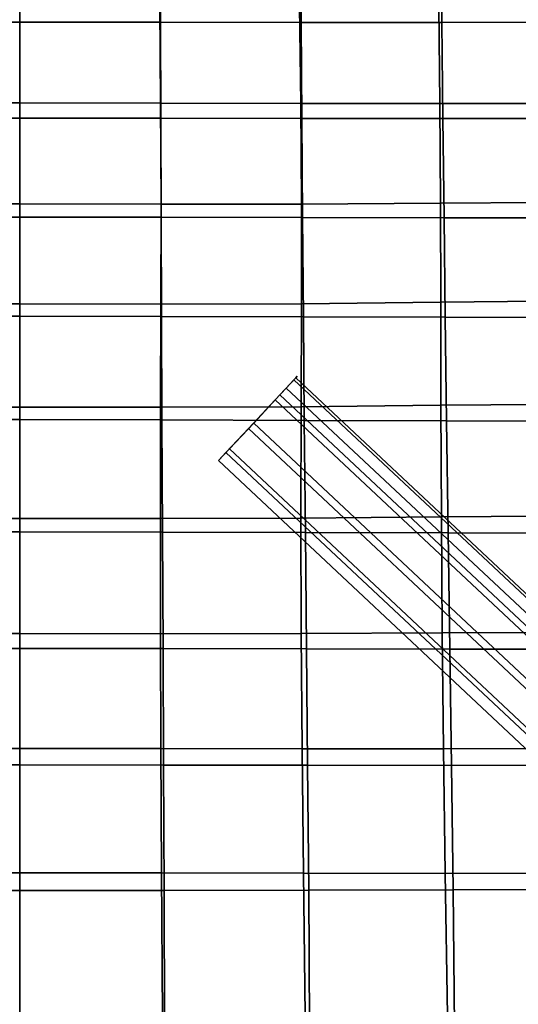
# Model space of a CAD drawing. Units: millimetres. Extents: x 1 to 504, y 2 to 512.
# Drawn here: x 252 to 316, y 132 to 258 of the extents above; entities that cross this region are included whole.
import ezdxf

# ---------------------------------------------------------------- set-up
doc = ezdxf.new("R2010")
doc.units = ezdxf.units.MM
doc.layers.add('cadeera', color=7, linetype='Continuous', true_color=0x8fe157)
doc.layers.add('Pernas', color=4, linetype='Continuous')

msp = doc.modelspace()

# ---------------------------------------------------------------- linework, layer by layer
at = {"layer": 'cadeera', "color": 114, "true_color": 0x1bb158, "invisible_edges": 12}
for points in [[(252.48, 257.48, 399), (234.43, 257.47, 399.19), (234.48, 268.94, 397.81), (252.48, 257.48, 399)], [(234.48, 268.94, 397.81), (252.48, 268.94, 397.64), (252.48, 257.48, 399), (234.48, 268.94, 397.81)], [(252.48, 257.48, 399), (252.48, 268.94, 397.64), (270.47, 268.94, 397.81), (252.48, 257.48, 399)], [(270.47, 268.94, 397.81), (270.52, 257.47, 399.19), (252.48, 257.48, 399), (270.47, 268.94, 397.81)], [(270.52, 257.47, 399.19), (270.47, 268.94, 397.81), (288.47, 268.95, 398.08), (270.52, 257.47, 399.19)], [(288.47, 268.95, 398.08), (288.56, 257.46, 399.42), (270.52, 257.47, 399.19), (288.47, 268.95, 398.08)], [(288.56, 257.46, 399.42), (288.47, 268.95, 398.08), (306.47, 268.95, 398.19), (288.56, 257.46, 399.42)], [(306.47, 268.95, 398.19), (306.61, 257.46, 399.36), (288.56, 257.46, 399.42), (306.47, 268.95, 398.19)], [(306.61, 257.46, 399.36), (306.47, 268.95, 398.19), (327.51, 268.98, 398.77), (306.61, 257.46, 399.36)], [(327.51, 268.98, 398.77), (327.91, 257.48, 399.82), (306.61, 257.46, 399.36), (327.51, 268.98, 398.77)], [(234.51, 259.61, 419.37), (234.41, 247.11, 420.65), (252.48, 247.16, 420.49), (234.51, 259.61, 419.37)], [(252.48, 247.16, 420.49), (252.48, 259.65, 419.18), (234.51, 259.61, 419.37), (252.48, 247.16, 420.49)], [(270.44, 259.61, 419.37), (252.48, 259.65, 419.18), (252.48, 247.16, 420.49), (270.44, 259.61, 419.37)], [(252.48, 247.16, 420.49), (270.54, 247.11, 420.65), (270.44, 259.61, 419.37), (252.48, 247.16, 420.49)], [(288.37, 259.52, 419.61), (270.44, 259.61, 419.37), (270.54, 247.11, 420.65), (288.37, 259.52, 419.61)], [(270.54, 247.11, 420.65), (288.53, 247.05, 420.82), (288.37, 259.52, 419.61), (270.54, 247.11, 420.65)], [(306.21, 259.39, 419.56), (288.37, 259.52, 419.61), (288.53, 247.05, 420.82), (306.21, 259.39, 419.56)], [(288.53, 247.05, 420.82), (306.37, 247.05, 420.7), (306.21, 259.39, 419.56), (288.53, 247.05, 420.82)], [(327.05, 259.31, 420), (306.21, 259.39, 419.56), (306.37, 247.05, 420.7), (327.05, 259.31, 420)], [(306.37, 247.05, 420.7), (327.35, 247.06, 421.1), (327.05, 259.31, 420), (306.37, 247.05, 420.7)], [(252.48, 245.2, 400.29), (234.38, 245.18, 400.44), (234.43, 257.47, 399.19), (252.48, 245.2, 400.29)], [(234.43, 257.47, 399.19), (252.48, 257.48, 399), (252.48, 245.2, 400.29), (234.43, 257.47, 399.19)], [(252.48, 245.2, 400.29), (252.48, 257.48, 399), (270.52, 257.47, 399.19), (252.48, 245.2, 400.29)], [(270.52, 257.47, 399.19), (270.57, 245.18, 400.44), (252.48, 245.2, 400.29), (270.52, 257.47, 399.19)], [(270.57, 245.18, 400.44), (270.52, 257.47, 399.19), (288.56, 257.46, 399.42), (270.57, 245.18, 400.44)], [(288.56, 257.46, 399.42), (288.66, 245.16, 400.61), (270.57, 245.18, 400.44), (288.56, 257.46, 399.42)], [(288.66, 245.16, 400.61), (288.56, 257.46, 399.42), (306.61, 257.46, 399.36), (288.66, 245.16, 400.61)], [(306.61, 257.46, 399.36), (306.75, 245.13, 400.5), (288.66, 245.16, 400.61), (306.61, 257.46, 399.36)], [(306.75, 245.13, 400.5), (306.61, 257.46, 399.36), (327.91, 257.48, 399.82), (306.75, 245.13, 400.5)], [(327.91, 257.48, 399.82), (328.26, 245.14, 400.93), (306.75, 245.13, 400.5), (327.91, 257.48, 399.82)], [(234.41, 247.11, 420.65), (234.35, 234.17, 421.78), (252.48, 234.22, 421.67), (234.41, 247.11, 420.65)], [(252.48, 234.22, 421.67), (252.48, 247.16, 420.49), (234.41, 247.11, 420.65), (252.48, 234.22, 421.67)], [(270.54, 247.11, 420.65), (252.48, 247.16, 420.49), (252.48, 234.22, 421.67), (270.54, 247.11, 420.65)], [(252.48, 234.22, 421.67), (270.6, 234.17, 421.78), (270.54, 247.11, 420.65), (252.48, 234.22, 421.67)], [(288.53, 247.05, 420.82), (270.54, 247.11, 420.65), (270.6, 234.17, 421.78), (288.53, 247.05, 420.82)], [(270.6, 234.17, 421.78), (288.63, 234.15, 421.92), (288.53, 247.05, 420.82), (270.6, 234.17, 421.78)], [(306.37, 247.05, 420.7), (288.53, 247.05, 420.82), (288.63, 234.15, 421.92), (306.37, 247.05, 420.7)], [(288.63, 234.15, 421.92), (306.46, 234.3, 421.88), (306.37, 247.05, 420.7), (288.63, 234.15, 421.92)], [(327.35, 247.06, 421.1), (306.37, 247.05, 420.7), (306.46, 234.3, 421.88), (327.35, 247.06, 421.1)], [(306.46, 234.3, 421.88), (327.59, 234.43, 422.35), (327.35, 247.06, 421.1), (306.46, 234.3, 421.88)], [(252.48, 232.51, 401.44), (234.33, 232.49, 401.55), (234.38, 245.18, 400.44), (252.48, 232.51, 401.44)], [(234.38, 245.18, 400.44), (252.48, 245.2, 400.29), (252.48, 232.51, 401.44), (234.38, 245.18, 400.44)], [(252.48, 232.51, 401.44), (252.48, 245.2, 400.29), (270.57, 245.18, 400.44), (252.48, 232.51, 401.44)], [(270.57, 245.18, 400.44), (270.62, 232.49, 401.55), (252.48, 232.51, 401.44), (270.57, 245.18, 400.44)], [(270.62, 232.49, 401.55), (270.57, 245.18, 400.44), (288.66, 245.16, 400.61), (270.62, 232.49, 401.55)], [(288.66, 245.16, 400.61), (288.76, 232.44, 401.7), (270.62, 232.49, 401.55), (288.66, 245.16, 400.61)], [(288.76, 232.44, 401.7), (288.66, 245.16, 400.61), (306.75, 245.13, 400.5), (288.76, 232.44, 401.7)], [(306.75, 245.13, 400.5), (306.9, 232.4, 401.68), (288.76, 232.44, 401.7), (306.75, 245.13, 400.5)], [(306.9, 232.4, 401.68), (306.75, 245.13, 400.5), (328.26, 245.14, 400.93), (306.9, 232.4, 401.68)], [(328.26, 245.14, 400.93), (328.59, 232.39, 402.19), (306.9, 232.4, 401.68), (328.26, 245.14, 400.93)], [(252.48, 221.4, 422.65), (252.48, 234.22, 421.67), (234.35, 234.17, 421.78), (252.48, 221.4, 422.65)], [(234.35, 234.17, 421.78), (234.36, 221.37, 422.73), (252.48, 221.4, 422.65), (234.35, 234.17, 421.78)], [(270.6, 234.17, 421.78), (252.48, 234.22, 421.67), (252.48, 221.4, 422.65), (270.6, 234.17, 421.78)], [(252.48, 221.4, 422.65), (270.59, 221.37, 422.73), (270.6, 234.17, 421.78), (252.48, 221.4, 422.65)], [(288.63, 234.15, 421.92), (270.6, 234.17, 421.78), (270.59, 221.37, 422.73), (288.63, 234.15, 421.92)], [(270.59, 221.37, 422.73), (288.62, 221.4, 422.93), (288.63, 234.15, 421.92), (270.59, 221.37, 422.73)], [(306.46, 234.3, 421.88), (288.63, 234.15, 421.92), (288.62, 221.4, 422.93), (306.46, 234.3, 421.88)], [(288.62, 221.4, 422.93), (306.48, 221.61, 423.16), (306.46, 234.3, 421.88), (288.62, 221.4, 422.93)], [(327.59, 234.43, 422.35), (306.46, 234.3, 421.88), (306.48, 221.61, 423.16), (327.59, 234.43, 422.35)], [(306.48, 221.61, 423.16), (327.79, 221.79, 423.87), (327.59, 234.43, 422.35), (306.48, 221.61, 423.16)], [(252.48, 219.82, 402.41), (234.28, 219.79, 402.49), (234.33, 232.49, 401.55), (252.48, 219.82, 402.41)], [(234.33, 232.49, 401.55), (252.48, 232.51, 401.44), (252.48, 219.82, 402.41), (234.33, 232.49, 401.55)], [(252.48, 219.82, 402.41), (252.48, 232.51, 401.44), (270.62, 232.49, 401.55), (252.48, 219.82, 402.41)], [(270.62, 232.49, 401.55), (270.67, 219.79, 402.49), (252.48, 219.82, 402.41), (270.62, 232.49, 401.55)], [(270.67, 219.79, 402.49), (270.62, 232.49, 401.55), (288.76, 232.44, 401.7), (270.67, 219.79, 402.49)], [(288.76, 232.44, 401.7), (288.86, 219.73, 402.7), (270.67, 219.79, 402.49), (288.76, 232.44, 401.7)], [(288.86, 219.73, 402.7), (288.76, 232.44, 401.7), (306.9, 232.4, 401.68), (288.86, 219.73, 402.7)], [(306.9, 232.4, 401.68), (307.05, 219.67, 402.98), (288.86, 219.73, 402.7), (306.9, 232.4, 401.68)], [(307.05, 219.67, 402.98), (306.9, 232.4, 401.68), (328.59, 232.39, 402.19), (307.05, 219.67, 402.98)], [(328.59, 232.39, 402.19), (328.91, 219.64, 403.73), (307.05, 219.67, 402.98), (328.59, 232.39, 402.19)], [(252.48, 208.15, 423.59), (252.48, 221.4, 422.65), (234.36, 221.37, 422.73), (252.48, 208.15, 423.59)], [(234.36, 221.37, 422.73), (234.4, 208.14, 423.66), (252.48, 208.15, 423.59), (234.36, 221.37, 422.73)], [(270.59, 221.37, 422.73), (252.48, 221.4, 422.65), (252.48, 208.15, 423.59), (270.59, 221.37, 422.73)], [(252.48, 208.15, 423.59), (270.55, 208.14, 423.66), (270.59, 221.37, 422.73), (252.48, 208.15, 423.59)], [(270.55, 208.14, 423.66), (288.57, 208.19, 423.95), (288.62, 221.4, 422.93), (270.55, 208.14, 423.66)], [(288.62, 221.4, 422.93), (270.59, 221.37, 422.73), (270.55, 208.14, 423.66), (288.62, 221.4, 422.93)], [(288.57, 208.19, 423.95), (306.48, 208.41, 424.51), (306.48, 221.61, 423.16), (288.57, 208.19, 423.95)], [(306.48, 221.61, 423.16), (288.62, 221.4, 422.93), (288.57, 208.19, 423.95), (306.48, 221.61, 423.16)], [(306.48, 208.41, 424.51), (328, 208.59, 425.5), (327.79, 221.79, 423.87), (306.48, 208.41, 424.51)], [(327.79, 221.79, 423.87), (306.48, 221.61, 423.16), (306.48, 208.41, 424.51), (327.79, 221.79, 423.87)], [(252.48, 206.57, 403.36), (234.23, 206.53, 403.43), (234.28, 219.79, 402.49), (252.48, 206.57, 403.36)], [(234.28, 219.79, 402.49), (252.48, 219.82, 402.41), (252.48, 206.57, 403.36), (234.28, 219.79, 402.49)], [(252.48, 206.57, 403.36), (252.48, 219.82, 402.41), (270.67, 219.79, 402.49), (252.48, 206.57, 403.36)], [(270.67, 219.79, 402.49), (270.72, 206.53, 403.43), (252.48, 206.57, 403.36), (270.67, 219.79, 402.49)], [(270.72, 206.53, 403.43), (270.67, 219.79, 402.49), (288.86, 219.73, 402.7), (270.72, 206.53, 403.43)], [(288.86, 219.73, 402.7), (288.97, 206.46, 403.73), (270.72, 206.53, 403.43), (288.86, 219.73, 402.7)], [(288.97, 206.46, 403.73), (288.86, 219.73, 402.7), (307.05, 219.67, 402.98), (288.97, 206.46, 403.73)], [(307.05, 219.67, 402.98), (307.22, 206.4, 404.34), (288.97, 206.46, 403.73), (307.05, 219.67, 402.98)], [(307.22, 206.4, 404.34), (307.05, 219.67, 402.98), (328.91, 219.64, 403.73), (307.22, 206.4, 404.34)], [(328.91, 219.64, 403.73), (329.25, 206.36, 405.38), (307.22, 206.4, 404.34), (328.91, 219.64, 403.73)], [(252.48, 193.89, 424.69), (252.48, 208.15, 423.59), (234.4, 208.14, 423.66), (252.48, 193.89, 424.69)], [(234.4, 208.14, 423.66), (234.43, 193.89, 424.75), (252.48, 193.89, 424.69), (234.4, 208.14, 423.66)], [(270.55, 208.14, 423.66), (252.48, 208.15, 423.59), (252.48, 193.89, 424.69), (270.55, 208.14, 423.66)], [(252.48, 193.89, 424.69), (270.52, 193.89, 424.75), (270.55, 208.14, 423.66), (252.48, 193.89, 424.69)], [(288.57, 208.19, 423.95), (270.55, 208.14, 423.66), (270.52, 193.89, 424.75), (288.57, 208.19, 423.95)], [(270.52, 193.89, 424.75), (288.55, 193.94, 425.1), (288.57, 208.19, 423.95), (270.52, 193.89, 424.75)], [(306.48, 208.41, 424.51), (288.57, 208.19, 423.95), (288.55, 193.94, 425.1), (306.48, 208.41, 424.51)], [(288.55, 193.94, 425.1), (306.55, 194.1, 425.9), (306.48, 208.41, 424.51), (288.55, 193.94, 425.1)], [(328, 208.59, 425.5), (306.48, 208.41, 424.51), (306.55, 194.1, 425.9), (328, 208.59, 425.5)], [(306.55, 194.1, 425.9), (328.28, 194.26, 427.12), (328, 208.59, 425.5), (306.55, 194.1, 425.9)], [(252.48, 192.19, 404.46), (234.16, 192.16, 404.53), (234.23, 206.53, 403.43), (252.48, 192.19, 404.46)], [(234.23, 206.53, 403.43), (252.48, 206.57, 403.36), (252.48, 192.19, 404.46), (234.23, 206.53, 403.43)], [(252.48, 192.19, 404.46), (252.48, 206.57, 403.36), (270.72, 206.53, 403.43), (252.48, 192.19, 404.46)], [(270.72, 206.53, 403.43), (270.79, 192.16, 404.53), (252.48, 192.19, 404.46), (270.72, 206.53, 403.43)], [(270.79, 192.16, 404.53), (270.72, 206.53, 403.43), (288.97, 206.46, 403.73), (270.79, 192.16, 404.53)], [(288.97, 206.46, 403.73), (289.11, 192.11, 404.9), (270.79, 192.16, 404.53), (288.97, 206.46, 403.73)], [(289.11, 192.11, 404.9), (288.97, 206.46, 403.73), (307.22, 206.4, 404.34), (289.11, 192.11, 404.9)], [(307.22, 206.4, 404.34), (307.42, 192.05, 405.73), (289.11, 192.11, 404.9), (307.22, 206.4, 404.34)], [(307.42, 192.05, 405.73), (307.22, 206.4, 404.34), (329.25, 206.36, 405.38), (307.42, 192.05, 405.73)], [(329.25, 206.36, 405.38), (329.63, 192.02, 407), (307.42, 192.05, 405.73), (329.25, 206.36, 405.38)], [(234.43, 193.89, 424.75), (234.42, 179.14, 426.01), (252.48, 179.15, 425.95), (234.43, 193.89, 424.75)], [(252.48, 179.15, 425.95), (252.48, 193.89, 424.69), (234.43, 193.89, 424.75), (252.48, 179.15, 425.95)], [(252.48, 179.15, 425.95), (270.53, 179.14, 426.01), (270.52, 193.89, 424.75), (252.48, 179.15, 425.95)], [(270.52, 193.89, 424.75), (252.48, 193.89, 424.69), (252.48, 179.15, 425.95), (270.52, 193.89, 424.75)], [(288.55, 193.94, 425.1), (270.52, 193.89, 424.75), (270.53, 179.14, 426.01), (288.55, 193.94, 425.1)], [(270.53, 179.14, 426.01), (288.59, 179.16, 426.41), (288.55, 193.94, 425.1), (270.53, 179.14, 426.01)], [(306.55, 194.1, 425.9), (288.55, 193.94, 425.1), (288.59, 179.16, 426.41), (306.55, 194.1, 425.9)], [(288.59, 179.16, 426.41), (306.66, 179.24, 427.35), (306.55, 194.1, 425.9), (288.59, 179.16, 426.41)], [(328.28, 194.26, 427.12), (306.55, 194.1, 425.9), (306.66, 179.24, 427.35), (328.28, 194.26, 427.12)], [(306.66, 179.24, 427.35), (328.59, 179.36, 428.74), (328.28, 194.26, 427.12), (306.66, 179.24, 427.35)], [(252.48, 177.25, 405.74), (234.09, 177.24, 405.81), (234.16, 192.16, 404.53), (252.48, 177.25, 405.74)], [(234.16, 192.16, 404.53), (252.48, 192.19, 404.46), (252.48, 177.25, 405.74), (234.16, 192.16, 404.53)], [(252.48, 177.25, 405.74), (252.48, 192.19, 404.46), (270.79, 192.16, 404.53), (252.48, 177.25, 405.74)], [(270.79, 192.16, 404.53), (270.86, 177.24, 405.81), (252.48, 177.25, 405.74), (270.79, 192.16, 404.53)], [(270.86, 177.24, 405.81), (270.79, 192.16, 404.53), (289.11, 192.11, 404.9), (270.86, 177.24, 405.81)], [(289.11, 192.11, 404.9), (289.25, 177.2, 406.22), (270.86, 177.24, 405.81), (289.11, 192.11, 404.9)], [(289.25, 177.2, 406.22), (289.11, 192.11, 404.9), (307.42, 192.05, 405.73), (289.25, 177.2, 406.22)], [(307.42, 192.05, 405.73), (307.64, 177.16, 407.18), (289.25, 177.2, 406.22), (307.42, 192.05, 405.73)], [(307.64, 177.16, 407.18), (307.42, 192.05, 405.73), (329.63, 192.02, 407), (307.64, 177.16, 407.18)], [(329.63, 192.02, 407), (330.02, 177.16, 408.63), (307.64, 177.16, 407.18), (329.63, 192.02, 407)], [(234.42, 179.14, 426.01), (234.37, 164.41, 427.48), (252.48, 164.43, 427.41), (234.42, 179.14, 426.01)], [(252.48, 164.43, 427.41), (252.48, 179.15, 425.95), (234.42, 179.14, 426.01), (252.48, 164.43, 427.41)], [(270.53, 179.14, 426.01), (252.48, 179.15, 425.95), (252.48, 164.43, 427.41), (270.53, 179.14, 426.01)], [(252.48, 164.43, 427.41), (270.58, 164.41, 427.48), (270.53, 179.14, 426.01), (252.48, 164.43, 427.41)], [(288.59, 179.16, 426.41), (270.53, 179.14, 426.01), (270.58, 164.41, 427.48), (288.59, 179.16, 426.41)], [(270.58, 164.41, 427.48), (288.7, 164.39, 427.92), (288.59, 179.16, 426.41), (270.58, 164.41, 427.48)], [(306.66, 179.24, 427.35), (288.59, 179.16, 426.41), (288.7, 164.39, 427.92), (306.66, 179.24, 427.35)], [(288.7, 164.39, 427.92), (306.82, 164.39, 428.91), (306.66, 179.24, 427.35), (288.7, 164.39, 427.92)], [(328.59, 179.36, 428.74), (306.66, 179.24, 427.35), (306.82, 164.39, 428.91), (328.59, 179.36, 428.74)], [(306.82, 164.39, 428.91), (328.9, 164.48, 430.41), (328.59, 179.36, 428.74), (306.82, 164.39, 428.91)], [(252.48, 162.32, 407.22), (234.01, 162.31, 407.3), (234.09, 177.24, 405.81), (252.48, 162.32, 407.22)], [(234.09, 177.24, 405.81), (252.48, 177.25, 405.74), (252.48, 162.32, 407.22), (234.09, 177.24, 405.81)], [(252.48, 162.32, 407.22), (252.48, 177.25, 405.74), (270.86, 177.24, 405.81), (252.48, 162.32, 407.22)], [(270.86, 177.24, 405.81), (270.94, 162.31, 407.3), (252.48, 162.32, 407.22), (270.86, 177.24, 405.81)], [(270.94, 162.31, 407.3), (270.86, 177.24, 405.81), (289.25, 177.2, 406.22), (270.94, 162.31, 407.3)], [(289.25, 177.2, 406.22), (289.4, 162.29, 407.74), (270.94, 162.31, 407.3), (289.25, 177.2, 406.22)], [(289.4, 162.29, 407.74), (289.25, 177.2, 406.22), (307.64, 177.16, 407.18), (289.4, 162.29, 407.74)], [(307.64, 177.16, 407.18), (307.86, 162.27, 408.76), (289.4, 162.29, 407.74), (307.64, 177.16, 407.18)], [(307.86, 162.27, 408.76), (307.64, 177.16, 407.18), (330.02, 177.16, 408.63), (307.86, 162.27, 408.76)], [(330.02, 177.16, 408.63), (330.4, 162.3, 410.29), (307.86, 162.27, 408.76), (330.02, 177.16, 408.63)], [(234.37, 164.41, 427.48), (234.27, 148.48, 429.28), (252.48, 148.49, 429.2), (234.37, 164.41, 427.48)], [(252.48, 148.49, 429.2), (252.48, 164.43, 427.41), (234.37, 164.41, 427.48), (252.48, 148.49, 429.2)], [(270.58, 164.41, 427.48), (252.48, 164.43, 427.41), (252.48, 148.49, 429.2), (270.58, 164.41, 427.48)], [(252.48, 148.49, 429.2), (270.68, 148.48, 429.28), (270.58, 164.41, 427.48), (252.48, 148.49, 429.2)], [(288.7, 164.39, 427.92), (270.58, 164.41, 427.48), (270.68, 148.48, 429.28), (288.7, 164.39, 427.92)], [(270.68, 148.48, 429.28), (288.87, 148.46, 429.69), (288.7, 164.39, 427.92), (270.68, 148.48, 429.28)], [(306.82, 164.39, 428.91), (288.7, 164.39, 427.92), (288.87, 148.46, 429.69), (306.82, 164.39, 428.91)], [(288.87, 148.46, 429.69), (307.03, 148.43, 430.63), (306.82, 164.39, 428.91), (288.87, 148.46, 429.69)], [(328.9, 164.48, 430.41), (306.82, 164.39, 428.91), (307.03, 148.43, 430.63), (328.9, 164.48, 430.41)], [(307.03, 148.43, 430.63), (329.24, 148.49, 432.15), (328.9, 164.48, 430.41), (307.03, 148.43, 430.63)], [(252.48, 146.22, 409.03), (233.94, 146.24, 409.11), (234.01, 162.31, 407.3), (252.48, 146.22, 409.03)], [(234.01, 162.31, 407.3), (252.48, 162.32, 407.22), (252.48, 146.22, 409.03), (234.01, 162.31, 407.3)], [(252.48, 146.22, 409.03), (252.48, 162.32, 407.22), (270.94, 162.31, 407.3), (252.48, 146.22, 409.03)], [(270.94, 162.31, 407.3), (271.01, 146.24, 409.11), (252.48, 146.22, 409.03), (270.94, 162.31, 407.3)], [(271.01, 146.24, 409.11), (270.94, 162.31, 407.3), (289.4, 162.29, 407.74), (271.01, 146.24, 409.11)], [(289.4, 162.29, 407.74), (289.54, 146.27, 409.53), (271.01, 146.24, 409.11), (289.4, 162.29, 407.74)], [(289.54, 146.27, 409.53), (289.4, 162.29, 407.74), (307.86, 162.27, 408.76), (289.54, 146.27, 409.53)], [(307.86, 162.27, 408.76), (308.07, 146.31, 410.48), (289.54, 146.27, 409.53), (307.86, 162.27, 408.76)], [(308.07, 146.31, 410.48), (307.86, 162.27, 408.76), (330.4, 162.3, 410.29), (308.07, 146.31, 410.48)], [(330.4, 162.3, 410.29), (330.75, 146.4, 412.03), (308.07, 146.31, 410.48), (330.4, 162.3, 410.29)], [(234.27, 148.48, 429.28), (234.14, 130.13, 431.51), (252.48, 130.08, 431.47), (234.27, 148.48, 429.28)], [(252.48, 130.08, 431.47), (252.48, 148.49, 429.2), (234.27, 148.48, 429.28), (252.48, 130.08, 431.47)], [(270.68, 148.48, 429.28), (252.48, 148.49, 429.2), (252.48, 130.08, 431.47), (270.68, 148.48, 429.28)], [(252.48, 130.08, 431.47), (270.81, 130.13, 431.51), (270.68, 148.48, 429.28), (252.48, 130.08, 431.47)], [(288.87, 148.46, 429.69), (270.68, 148.48, 429.28), (270.81, 130.13, 431.51), (288.87, 148.46, 429.69)], [(270.81, 130.13, 431.51), (289.1, 130.21, 431.82), (288.87, 148.46, 429.69), (270.81, 130.13, 431.51)], [(288.87, 148.46, 429.69), (289.1, 130.21, 431.82), (307.32, 130.22, 432.56), (288.87, 148.46, 429.69)], [(307.32, 130.22, 432.56), (307.03, 148.43, 430.63), (288.87, 148.46, 429.69), (307.32, 130.22, 432.56)], [(329.63, 130.28, 434), (329.24, 148.49, 432.15), (307.03, 148.43, 430.63), (329.63, 130.28, 434)], [(307.03, 148.43, 430.63), (307.32, 130.22, 432.56), (329.63, 130.28, 434), (307.03, 148.43, 430.63)], [(308.07, 146.31, 410.48), (330.75, 146.4, 412.03), (331.03, 128.42, 413.85), (308.07, 146.31, 410.48)], [(252.48, 127.8, 411.3), (233.88, 127.87, 411.34), (233.94, 146.24, 409.11), (252.48, 127.8, 411.3)], [(233.94, 146.24, 409.11), (252.48, 146.22, 409.03), (252.48, 127.8, 411.3), (233.94, 146.24, 409.11)], [(252.48, 127.8, 411.3), (252.48, 146.22, 409.03), (271.01, 146.24, 409.11), (252.48, 127.8, 411.3)], [(271.01, 146.24, 409.11), (271.07, 127.87, 411.34), (252.48, 127.8, 411.3), (271.01, 146.24, 409.11)], [(271.07, 127.87, 411.34), (271.01, 146.24, 409.11), (289.54, 146.27, 409.53), (271.07, 127.87, 411.34)], [(289.54, 146.27, 409.53), (289.66, 128.03, 411.65), (271.07, 127.87, 411.34), (289.54, 146.27, 409.53)], [(289.54, 146.27, 409.53), (308.07, 146.31, 410.48), (308.26, 128.19, 412.39), (289.54, 146.27, 409.53)], [(308.26, 128.19, 412.39), (289.66, 128.03, 411.65), (289.54, 146.27, 409.53), (308.26, 128.19, 412.39)], [(331.03, 128.42, 413.85), (308.26, 128.19, 412.39), (308.07, 146.31, 410.48), (331.03, 128.42, 413.85)]]:
    msp.add_3dface(points, dxfattribs=at)
at = {"layer": 'Pernas'}
for points, invisible_edges in [([(288.06, 212.11, 389.25), (279.38, 202.82, 383.62), (277.97, 201.33, 388.25), (288.06, 212.11, 389.25)], 13), ([(288.06, 212.11, 389.25), (277.97, 201.33, 388.25), (278.93, 202.36, 393.11), (288.06, 212.11, 389.25)], 13), ([(288.06, 212.11, 389.25), (278.93, 202.36, 393.11), (281.8, 205.43, 395.94), (288.06, 212.11, 389.25)], 13), ([(288.06, 212.11, 389.25), (282.49, 206.13, 381.39), (279.38, 202.82, 383.62), (288.06, 212.11, 389.25)], 13), ([(285.24, 209.1, 395.4), (288.06, 212.11, 389.25), (281.8, 205.43, 395.94), (285.24, 209.1, 395.4)], 11), ([(288.06, 212.11, 389.25), (285.85, 209.72, 382.61), (282.49, 206.13, 381.39), (288.06, 212.11, 389.25)], 13), ([(285.24, 209.1, 395.4), (286.66, 210.61, 393.88), (288.06, 212.11, 389.25), (285.24, 209.1, 395.4)], 12), ([(288.06, 212.11, 389.25), (287.88, 211.9, 386.7), (285.85, 209.72, 382.61), (288.06, 212.11, 389.25)], 12), ([(286.66, 210.61, 393.88), (287.64, 211.66, 391.75), (288.06, 212.11, 389.25), (286.66, 210.61, 393.88)], 8), ([(328.69, 173.67, 386.87), (288.06, 212.11, 389.25), (287.64, 211.66, 391.75), (328.69, 173.67, 386.87)], 13), ([(328.69, 173.67, 386.87), (287.88, 211.9, 386.7), (288.06, 212.11, 389.25), (328.69, 173.67, 386.87)], 12), ([(326.76, 171.39, 382.79), (285.85, 209.72, 382.61), (287.88, 211.9, 386.7), (326.76, 171.39, 382.79)], 12), ([(328.29, 173.57, 391.92), (287.64, 211.66, 391.75), (286.66, 210.61, 393.88), (328.29, 173.57, 391.92)], 12), ([(328.69, 173.67, 386.87), (287.64, 211.66, 391.75), (328.29, 173.57, 391.92), (328.69, 173.67, 386.87)], 9), ([(287.88, 211.9, 386.7), (328.69, 173.67, 386.87), (326.76, 171.39, 382.79), (287.88, 211.9, 386.7)], 12), ([(323.41, 167.79, 381.57), (282.49, 206.13, 381.39), (285.85, 209.72, 382.61), (323.41, 167.79, 381.57)], 12), ([(327.23, 172.6, 394.05), (286.66, 210.61, 393.88), (285.24, 209.1, 395.4), (327.23, 172.6, 394.05)], 12), ([(285.85, 209.72, 382.61), (326.76, 171.39, 382.79), (323.41, 167.79, 381.57), (285.85, 209.72, 382.61)], 12), ([(286.66, 210.61, 393.88), (327.23, 172.6, 394.05), (328.29, 173.57, 391.92), (286.66, 210.61, 393.88)], 12), ([(325.75, 171.14, 395.56), (285.24, 209.1, 395.4), (281.8, 205.43, 395.94), (325.75, 171.14, 395.56)], 12), ([(285.24, 209.1, 395.4), (325.75, 171.14, 395.56), (327.23, 172.6, 394.05), (285.24, 209.1, 395.4)], 12), ([(320.2, 164.57, 383.8), (279.38, 202.82, 383.62), (282.49, 206.13, 381.39), (320.2, 164.57, 383.8)], 12), ([(282.49, 206.13, 381.39), (323.41, 167.79, 381.57), (320.2, 164.57, 383.8), (282.49, 206.13, 381.39)], 12), ([(322.26, 167.52, 396.1), (281.8, 205.43, 395.94), (278.93, 202.36, 393.11), (322.26, 167.52, 396.1)], 12), ([(281.8, 205.43, 395.94), (322.26, 167.52, 396.1), (325.75, 171.14, 395.56), (281.8, 205.43, 395.94)], 12), ([(318.64, 163.22, 388.42), (277.97, 201.33, 388.25), (279.38, 202.82, 383.62), (318.64, 163.22, 388.42)], 12), ([(319.45, 164.39, 393.28), (278.93, 202.36, 393.11), (277.97, 201.33, 388.25), (319.45, 164.39, 393.28)], 12), ([(278.93, 202.36, 393.11), (319.45, 164.39, 393.28), (322.26, 167.52, 396.1), (278.93, 202.36, 393.11)], 12), ([(279.38, 202.82, 383.62), (320.2, 164.57, 383.8), (318.64, 163.22, 388.42), (279.38, 202.82, 383.62)], 12), ([(277.97, 201.33, 388.25), (318.64, 163.22, 388.42), (319.45, 164.39, 393.28), (277.97, 201.33, 388.25)], 12)]:
    msp.add_3dface(points, dxfattribs=dict(at, invisible_edges=invisible_edges))

doc.saveas('drawing.dxf')
